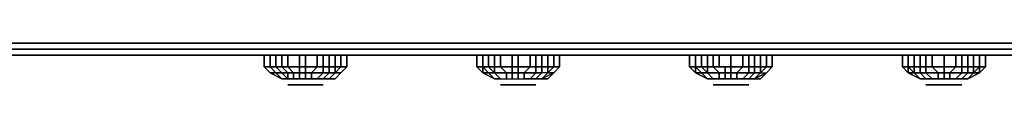
# Model space of a CAD drawing. Units: millimetres. Extents: x 0 to 35.1, y -21.4 to 0.
# Drawn here: x 12.3 to 16.4, y -21.4 to -21.2 of the extents above; entities that cross this region are included whole.
import ezdxf

# ---------------------------------------------------------------- set-up
doc = ezdxf.new("R2010")
doc.units = ezdxf.units.MM
doc.layers.get('0').update_dxf_attribs({"true_color": 0x5890e1})

msp = doc.modelspace()

# ---------------------------------------------------------------- linework, layer by layer
at = {"color": 148}
for points in [[(13.1108, -21.2022), (11.3684, -21.2022)], [(14.8547, -21.2022), (13.1108, -21.2022)], [(16.6231, -21.2022), (14.8547, -21.2022)], [(13.1108, -21.2267), (11.3684, -21.2267)], [(13.1108, -21.2513), (11.3684, -21.2513)], [(11.3684, -21.2513), (13.1108, -21.2513)], [(14.8547, -21.2267), (13.1108, -21.2267)], [(13.1108, -21.2513), (14.8547, -21.2513)], [(14.8547, -21.2513), (13.1108, -21.2513)], [(16.6231, -21.2267), (14.8547, -21.2267)], [(16.6231, -21.2513), (14.8547, -21.2513)], [(14.8547, -21.2513), (16.6231, -21.2513)]]:
    msp.add_lwpolyline(points, close=True, dxfattribs=at)
for points in [[(11.3684, -21.2022), (13.1108, -21.2022), (14.8547, -21.2022), (16.6231, -21.2022), (18.39, -21.2022), (20.1584, -21.2022), (21.9254, -21.2022), (23.6693, -21.2022), (25.3641, -21.2022), (27.0329, -21.2022), (28.654, -21.2022), (30.2001, -21.2022), (31.7231, -21.2022), (33.1465, -21.2022), (34.4977, -21.2022), (34.4732, -21.2267), (34.4977, -21.2267), (34.4732, -21.2513)], [(20.1584, -21.2513), (18.39, -21.2513), (20.1584, -21.2513), (18.39, -21.2513), (16.6231, -21.2513), (14.8547, -21.2513), (13.1108, -21.2513), (11.3684, -21.2513), (9.649, -21.2513), (11.3684, -21.2513)], [(33.1465, -21.2267), (31.6986, -21.2267), (30.2001, -21.2267), (28.654, -21.2267), (27.0329, -21.2267), (25.3641, -21.2267), (23.6693, -21.2267), (21.9254, -21.2267), (20.1584, -21.2267), (18.39, -21.2267), (16.6231, -21.2267), (14.8547, -21.2267), (13.1108, -21.2267), (11.3684, -21.2267)]]:
    msp.add_lwpolyline(points, dxfattribs=at)
at = {"color": 198}
for points in [[(13.3086, -21.3003), (13.3086, -21.2513)], [(13.3331, -21.3003), (13.3331, -21.2513)], [(13.3331, -21.2513), (13.3331, -21.3003)], [(13.3576, -21.3003), (13.3576, -21.2513)], [(13.3822, -21.3003), (13.3822, -21.2513)], [(13.4067, -21.3003), (13.4067, -21.2513)], [(13.4558, -21.3003), (13.4558, -21.2513)], [(13.4803, -21.3003), (13.4803, -21.2513)], [(13.5294, -21.3003), (13.5294, -21.2513)], [(13.554, -21.3003), (13.554, -21.2513)], [(13.6031, -21.2513), (13.6031, -21.3003)], [(13.6276, -21.2513), (13.6276, -21.3003)], [(13.6521, -21.2513), (13.6521, -21.3003)], [(13.6521, -21.3003), (13.6521, -21.2513)], [(14.192, -21.3003), (14.192, -21.2513)], [(14.192, -21.2513), (14.192, -21.3003)], [(14.2166, -21.3003), (14.2166, -21.2513)], [(14.2411, -21.3003), (14.2411, -21.2513)], [(14.2657, -21.3003), (14.2657, -21.2513)], [(14.2902, -21.3003), (14.2902, -21.2513)], [(14.3393, -21.3003), (14.3393, -21.2513)], [(14.3638, -21.3003), (14.3638, -21.2513)], [(14.4129, -21.3003), (14.4129, -21.2513)], [(14.4375, -21.3003), (14.4375, -21.2513)], [(14.462, -21.2513), (14.462, -21.3003)], [(14.4865, -21.2513), (14.4865, -21.3003)], [(14.5111, -21.2513), (14.5111, -21.3003)], [(14.5356, -21.2513), (14.5356, -21.3003)], [(14.5356, -21.3003), (14.5356, -21.2513)], [(15.0755, -21.2513), (15.0755, -21.3003)], [(15.0755, -21.3003), (15.0755, -21.2513)], [(15.1001, -21.2513), (15.1001, -21.3003)], [(15.1246, -21.2513), (15.1246, -21.3003)], [(15.1492, -21.2513), (15.1492, -21.3003)], [(15.1737, -21.2513), (15.1737, -21.3003)], [(15.1982, -21.2513), (15.1982, -21.3003)], [(15.2473, -21.2513), (15.2473, -21.3003)], [(15.2964, -21.2513), (15.2964, -21.3003)], [(15.3209, -21.2513), (15.3209, -21.3003)], [(15.3455, -21.2513), (15.3455, -21.3003)], [(15.37, -21.2513), (15.37, -21.3003)], [(15.3946, -21.2513), (15.3946, -21.3003)], [(15.4191, -21.2513), (15.4191, -21.3003)], [(15.4191, -21.3003), (15.4191, -21.2513)], [(15.4191, -21.2513), (15.4191, -21.3003)], [(15.959, -21.2513), (15.959, -21.3003)], [(15.959, -21.3003), (15.959, -21.2513)], [(15.9836, -21.2513), (15.9836, -21.3003)], [(16.0081, -21.2513), (16.0081, -21.3003)], [(16.0326, -21.2513), (16.0326, -21.3003)], [(16.0572, -21.2513), (16.0572, -21.3003)], [(16.0832, -21.2513), (16.0832, -21.3003)], [(16.1322, -21.2513), (16.1322, -21.3003)], [(16.1813, -21.2513), (16.1813, -21.3003)], [(16.2059, -21.2513), (16.2059, -21.3003)], [(16.2304, -21.3003), (16.2304, -21.2513)], [(16.2549, -21.2513), (16.2549, -21.3003)], [(16.2795, -21.2513), (16.2795, -21.3003)], [(16.304, -21.2513), (16.304, -21.3003)], [(16.304, -21.3003), (16.304, -21.2513)], [(16.304, -21.2513), (16.304, -21.3003)], [(13.3576, -21.3249), (13.3822, -21.3494), (13.3331, -21.3249), (13.3086, -21.3003), (13.3331, -21.3003)], [(13.3086, -21.3003), (13.3331, -21.3003)], [(13.3331, -21.3003), (13.3086, -21.3003)], [(13.3331, -21.3003), (13.3086, -21.3003)], [(13.3822, -21.3249), (13.4067, -21.3494), (13.3822, -21.3494), (13.3576, -21.3249), (13.3331, -21.3003), (13.3576, -21.3003)], [(13.3576, -21.3249), (13.3331, -21.3003)], [(13.3331, -21.3003), (13.3576, -21.3003)], [(13.3576, -21.3003), (13.3331, -21.3003)], [(13.3331, -21.3003), (13.3576, -21.3003)], [(13.4067, -21.3494), (13.3822, -21.3249), (13.3576, -21.3003), (13.3822, -21.3003), (13.4067, -21.3249)], [(13.3576, -21.3003), (13.3822, -21.3003)], [(13.3822, -21.3003), (13.3576, -21.3003)], [(13.3576, -21.3003), (13.3822, -21.3249), (13.3576, -21.3249), (13.3822, -21.3494), (13.4067, -21.3494), (13.4067, -21.3249), (13.3822, -21.3249), (13.4067, -21.3494), (13.4313, -21.3494), (13.4313, -21.3249), (13.4067, -21.3249), (13.3822, -21.3003)], [(13.4313, -21.3494), (13.4067, -21.3494), (13.4067, -21.3249), (13.3822, -21.3003), (13.4067, -21.3003), (13.4313, -21.3249)], [(13.3822, -21.3003), (13.4067, -21.3003)], [(13.4067, -21.3003), (13.3822, -21.3003)], [(13.4558, -21.3494), (13.4313, -21.3494), (13.4313, -21.3249), (13.4067, -21.3003), (13.4558, -21.3003), (13.4558, -21.3249)], [(13.4067, -21.3003), (13.4558, -21.3003)], [(13.4558, -21.3003), (13.4067, -21.3003)], [(13.4803, -21.3494), (13.4558, -21.3494), (13.4558, -21.3249), (13.4558, -21.3003), (13.4803, -21.3003), (13.4803, -21.3249)], [(13.4558, -21.3003), (13.4803, -21.3003)], [(13.4803, -21.3003), (13.4558, -21.3003)], [(13.5049, -21.3494), (13.4803, -21.3494), (13.4803, -21.3249), (13.4803, -21.3003), (13.5294, -21.3003), (13.5049, -21.3249)], [(13.4803, -21.3003), (13.5294, -21.3003)], [(13.5294, -21.3003), (13.4803, -21.3003)], [(13.4803, -21.3003), (13.5294, -21.3003)], [(13.5294, -21.3494), (13.5049, -21.3494), (13.5049, -21.3249), (13.5294, -21.3003), (13.554, -21.3003), (13.554, -21.3249)], [(13.5294, -21.3003), (13.554, -21.3003)], [(13.5294, -21.3003), (13.554, -21.3003)], [(13.5294, -21.3003), (13.554, -21.3003)], [(13.554, -21.3003), (13.5785, -21.3003)], [(13.5785, -21.3003), (13.554, -21.3003)], [(13.554, -21.3003), (13.5785, -21.3003)], [(13.6031, -21.3003), (13.5785, -21.3003)], [(13.6031, -21.3003), (13.5785, -21.3003)], [(13.5785, -21.3003), (13.6031, -21.3003)], [(13.5785, -21.3003), (13.6031, -21.3003)], [(13.5785, -21.3003), (13.6031, -21.3003)], [(13.6031, -21.3003), (13.6276, -21.3003), (13.6031, -21.3249)], [(13.6276, -21.3003), (13.6521, -21.3003)], [(13.6521, -21.3003), (13.6276, -21.3003)], [(13.6521, -21.3003), (13.6276, -21.3003)], [(13.6521, -21.3003), (13.6276, -21.3249)], [(14.2166, -21.3003), (14.192, -21.3003), (14.2166, -21.3249), (14.192, -21.3003)], [(14.192, -21.3003), (14.2166, -21.3003)], [(14.2166, -21.3003), (14.192, -21.3003)], [(14.2166, -21.3003), (14.2166, -21.3249), (14.192, -21.3003)], [(14.2166, -21.3003), (14.2411, -21.3003)], [(14.2657, -21.3003), (14.2411, -21.3003)], [(14.2411, -21.3003), (14.2657, -21.3003), (14.2657, -21.3249), (14.2902, -21.3494), (14.2657, -21.3249)], [(14.2657, -21.3003), (14.2411, -21.3003)], [(14.2657, -21.3003), (14.2902, -21.3003)], [(14.2657, -21.3003), (14.2902, -21.3003)], [(14.2902, -21.3003), (14.2657, -21.3003)], [(14.2902, -21.3003), (14.3393, -21.3003)], [(14.2902, -21.3003), (14.3393, -21.3003)], [(14.3393, -21.3003), (14.2902, -21.3003)], [(14.3393, -21.3003), (14.3638, -21.3003)], [(14.3393, -21.3003), (14.3638, -21.3003)], [(14.3638, -21.3003), (14.3393, -21.3003)], [(14.3638, -21.3003), (14.4129, -21.3003)], [(14.4129, -21.3003), (14.3638, -21.3003)], [(14.4129, -21.3003), (14.4375, -21.3003)], [(14.4129, -21.3003), (14.4375, -21.3003)], [(14.4129, -21.3003), (14.4375, -21.3003)], [(14.4375, -21.3003), (14.462, -21.3003)], [(14.462, -21.3003), (14.4375, -21.3003)], [(14.4375, -21.3003), (14.462, -21.3003)], [(14.462, -21.3003), (14.4865, -21.3003)], [(14.462, -21.3003), (14.4865, -21.3003)], [(14.462, -21.3003), (14.4865, -21.3003)], [(14.462, -21.3003), (14.4865, -21.3003)], [(14.5111, -21.3003), (14.4865, -21.3003)], [(14.5111, -21.3003), (14.4865, -21.3249), (14.4865, -21.3003)], [(14.4865, -21.3003), (14.5111, -21.3003)], [(14.5111, -21.3003), (14.5356, -21.3003)], [(14.5356, -21.3003), (14.5111, -21.3249)], [(15.1001, -21.3003), (15.0755, -21.3003)], [(15.0755, -21.3003), (15.1001, -21.3249)], [(15.1001, -21.3003), (15.0755, -21.3003)], [(15.1001, -21.3003), (15.1246, -21.3003)], [(15.1001, -21.3249), (15.1001, -21.3003)], [(15.1246, -21.3003), (15.1492, -21.3003)], [(15.1492, -21.3003), (15.1246, -21.3003)], [(15.1492, -21.3249), (15.1246, -21.3003), (15.1492, -21.3003)], [(15.1492, -21.3003), (15.1737, -21.3003)], [(15.1737, -21.3003), (15.1492, -21.3003)], [(15.2228, -21.3003), (15.1737, -21.3003), (15.1982, -21.3003)], [(15.1737, -21.3003), (15.2228, -21.3003), (15.2228, -21.3249), (15.1982, -21.3249), (15.2228, -21.3249), (15.2228, -21.3494), (15.1982, -21.3494), (15.1982, -21.3249)], [(15.1982, -21.3003), (15.1737, -21.3003), (15.2228, -21.3003)], [(15.2473, -21.3003), (15.1982, -21.3003)], [(15.2228, -21.3003), (15.2473, -21.3003)], [(15.2228, -21.3249), (15.2228, -21.3003), (15.2473, -21.3003), (15.2473, -21.3249), (15.2228, -21.3249), (15.2473, -21.3249), (15.2473, -21.3494), (15.2228, -21.3494)], [(15.2473, -21.3003), (15.2964, -21.3003)], [(15.2473, -21.3249), (15.2473, -21.3003), (15.2964, -21.3003), (15.2719, -21.3249), (15.2473, -21.3249), (15.2719, -21.3249), (15.2719, -21.3494), (15.2473, -21.3494)], [(15.2964, -21.3003), (15.3209, -21.3003)], [(15.2964, -21.3003), (15.3209, -21.3003)], [(15.3209, -21.3003), (15.3455, -21.3003)], [(15.3209, -21.3003), (15.3455, -21.3003)], [(15.3455, -21.3003), (15.37, -21.3003)], [(15.3946, -21.3003), (15.37, -21.3003)], [(15.37, -21.3003), (15.3946, -21.3003), (15.37, -21.3249)], [(15.3946, -21.3003), (15.4191, -21.3003)], [(15.4191, -21.3003), (15.3946, -21.3249)], [(15.4191, -21.3003), (15.3946, -21.3003)], [(15.3946, -21.3003), (15.4191, -21.3003)], [(15.959, -21.3003), (15.9836, -21.3003)], [(15.9836, -21.3003), (15.959, -21.3003)], [(15.959, -21.3003), (15.9836, -21.3003)], [(16.0081, -21.3003), (15.9836, -21.3003)], [(15.9836, -21.3003), (16.0081, -21.3003)], [(15.9836, -21.3003), (16.0081, -21.3003)], [(15.9836, -21.3003), (16.0081, -21.3003)], [(16.0326, -21.3003), (16.0081, -21.3003)], [(16.0081, -21.3003), (16.0326, -21.3003), (16.0326, -21.3249), (16.0572, -21.3494), (16.0326, -21.3494), (16.0081, -21.3249)], [(16.0572, -21.3003), (16.0326, -21.3003)], [(16.0326, -21.3003), (16.0572, -21.3003)], [(16.0832, -21.3003), (16.0572, -21.3003)], [(16.0572, -21.3003), (16.0832, -21.3003)], [(16.1322, -21.3003), (16.0832, -21.3003)], [(16.1813, -21.3003), (16.1322, -21.3003)], [(16.1322, -21.3003), (16.1813, -21.3003)], [(16.2059, -21.3003), (16.1813, -21.3003)], [(16.1813, -21.3003), (16.2059, -21.3003)], [(16.2059, -21.3003), (16.2304, -21.3003)], [(16.2059, -21.3003), (16.2304, -21.3003)], [(16.2059, -21.3003), (16.2304, -21.3003)], [(16.2059, -21.3003), (16.2304, -21.3003)], [(16.2549, -21.3003), (16.2304, -21.3003)], [(16.2549, -21.3003), (16.2304, -21.3003)], [(16.2549, -21.3003), (16.2304, -21.3003)], [(16.2549, -21.3249), (16.2549, -21.3003)], [(16.2549, -21.3003), (16.2795, -21.3003)], [(16.2549, -21.3003), (16.2795, -21.3003)], [(16.304, -21.3003), (16.2795, -21.3249)], [(13.3576, -21.3249), (13.3331, -21.3249)], [(13.3822, -21.3249), (13.3576, -21.3249)], [(13.3822, -21.3494), (13.3576, -21.3249)], [(13.4067, -21.3249), (13.3822, -21.3249)], [(13.4313, -21.3249), (13.4067, -21.3249)], [(13.4558, -21.3249), (13.4313, -21.3249)], [(13.4803, -21.3249), (13.4558, -21.3249)], [(13.5049, -21.3249), (13.4803, -21.3249)], [(13.554, -21.3249), (13.5049, -21.3249)], [(13.5785, -21.3249), (13.554, -21.3249)], [(13.5785, -21.3494), (13.6031, -21.3249)], [(13.6031, -21.3249), (13.5785, -21.3494)], [(13.6276, -21.3249), (13.6031, -21.3494)], [(14.2657, -21.3494), (14.2166, -21.3249)], [(14.2411, -21.3249), (14.2166, -21.3249)], [(14.2657, -21.3494), (14.2166, -21.3249)], [(14.2657, -21.3249), (14.2411, -21.3249)], [(14.3147, -21.3249), (14.2657, -21.3249)], [(14.2657, -21.3249), (14.2902, -21.3494), (14.3147, -21.3494), (14.3147, -21.3249)], [(14.3393, -21.3249), (14.3147, -21.3249)], [(14.3638, -21.3249), (14.3393, -21.3249)], [(14.3884, -21.3249), (14.3638, -21.3249)], [(14.4375, -21.3249), (14.3884, -21.3249)], [(14.4865, -21.3249), (14.462, -21.3249), (14.4375, -21.3494), (14.462, -21.3494)], [(14.462, -21.3249), (14.4375, -21.3249)], [(14.462, -21.3494), (14.4865, -21.3249)], [(14.4865, -21.3249), (14.5111, -21.3249), (14.462, -21.3494)], [(14.5111, -21.3249), (14.4865, -21.3494)], [(15.1492, -21.3494), (15.1001, -21.3249)], [(15.1246, -21.3249), (15.1492, -21.3494), (15.1001, -21.3249)], [(15.1492, -21.3249), (15.1737, -21.3494)], [(15.1737, -21.3494), (15.1492, -21.3249), (15.1982, -21.3249), (15.1982, -21.3494)], [(15.3455, -21.3249), (15.3209, -21.3494)], [(15.37, -21.3249), (15.3455, -21.3494)], [(15.37, -21.3249), (15.3946, -21.3249), (15.3455, -21.3494)], [(15.3946, -21.3249), (15.37, -21.3494)], [(16.0081, -21.3249), (15.9836, -21.3249)], [(15.9836, -21.3249), (16.0326, -21.3494)], [(16.0326, -21.3249), (16.0081, -21.3249)], [(16.0326, -21.3494), (16.0081, -21.3249)], [(16.0572, -21.3249), (16.0326, -21.3249)], [(16.1077, -21.3249), (16.0572, -21.3249)], [(16.1322, -21.3249), (16.1077, -21.3249)], [(16.1568, -21.3249), (16.1322, -21.3249)], [(16.2059, -21.3249), (16.1568, -21.3249)], [(16.2304, -21.3249), (16.2059, -21.3249)], [(16.2795, -21.3249), (16.2304, -21.3494)], [(16.2795, -21.3249), (16.2304, -21.3494)], [(16.2304, -21.3494), (16.2549, -21.3249)], [(16.2304, -21.3494), (16.2549, -21.3249)], [(16.2549, -21.3249), (16.2795, -21.3249), (16.2304, -21.3494)], [(16.2795, -21.3249), (16.2549, -21.3249)], [(13.4067, -21.374), (13.4313, -21.374)], [(13.4313, -21.374), (13.4558, -21.374)], [(13.4558, -21.374), (13.4803, -21.374)], [(13.4803, -21.374), (13.5049, -21.374)], [(13.5049, -21.374), (13.5294, -21.374)], [(13.5294, -21.374), (13.554, -21.374)], [(14.2902, -21.374), (14.3147, -21.374)], [(14.3147, -21.374), (14.3393, -21.374)], [(14.3393, -21.374), (14.3638, -21.374)], [(14.3638, -21.374), (14.3884, -21.374)], [(14.3884, -21.374), (14.4129, -21.374)], [(14.4375, -21.374), (14.4129, -21.374)], [(15.1737, -21.374), (15.1982, -21.374)], [(15.1982, -21.374), (15.2228, -21.374)], [(15.2228, -21.374), (15.2473, -21.374)], [(15.2473, -21.374), (15.2719, -21.374)], [(15.2719, -21.374), (15.2964, -21.374)], [(15.2964, -21.3494), (15.3209, -21.3494)], [(15.2964, -21.374), (15.3209, -21.374)], [(15.3209, -21.3494), (15.3455, -21.3494)], [(15.37, -21.3494), (15.3455, -21.3494)], [(16.0572, -21.374), (16.0832, -21.374)], [(16.0832, -21.374), (16.1077, -21.374)], [(16.1077, -21.374), (16.1322, -21.374)], [(16.1322, -21.374), (16.1568, -21.374)], [(16.1568, -21.374), (16.1813, -21.374)], [(16.1813, -21.374), (16.2059, -21.374)]]:
    msp.add_lwpolyline(points, close=True, dxfattribs=at)
for points in [[(13.3086, -21.2513), (13.3086, -21.3003), (13.3331, -21.3003), (13.3331, -21.2513), (13.3331, -21.3003), (13.3576, -21.3003)], [(13.3576, -21.2513), (13.3576, -21.3003), (13.3331, -21.3003), (13.3576, -21.3249), (13.3331, -21.3249), (13.3086, -21.3003)], [(13.4313, -21.3494), (13.4067, -21.3494), (13.3822, -21.3494), (13.3331, -21.3249), (13.3822, -21.3494), (13.3576, -21.3249), (13.3331, -21.3003), (13.3576, -21.3003), (13.3822, -21.3003), (13.3822, -21.2513)], [(13.4558, -21.3494), (13.4313, -21.3494), (13.4558, -21.3494), (13.4558, -21.3249), (13.4313, -21.3249), (13.4067, -21.3003), (13.3822, -21.3003), (13.4067, -21.3003), (13.4067, -21.2513)], [(13.4803, -21.3494), (13.4558, -21.3494), (13.4803, -21.3494), (13.4803, -21.3249), (13.4558, -21.3249), (13.4558, -21.3003), (13.4067, -21.3003), (13.4558, -21.3003), (13.4558, -21.2513)], [(13.5049, -21.3494), (13.4803, -21.3494), (13.5049, -21.3494), (13.5049, -21.3249), (13.4803, -21.3249), (13.4803, -21.3003), (13.4558, -21.3003), (13.4803, -21.3003), (13.4803, -21.2513)], [(13.5294, -21.2513), (13.5294, -21.3003), (13.4803, -21.3003), (13.5294, -21.3003), (13.5049, -21.3249), (13.554, -21.3249), (13.5294, -21.3494), (13.5049, -21.3494), (13.5294, -21.3494), (13.554, -21.3494), (13.5785, -21.3249), (13.554, -21.3249), (13.554, -21.3003), (13.5294, -21.3003)], [(13.5785, -21.2513), (13.5785, -21.3003), (13.554, -21.3003), (13.5294, -21.3003)], [(13.6031, -21.3003), (13.6031, -21.3249), (13.5785, -21.3494), (13.6031, -21.3249), (13.5785, -21.3249), (13.5785, -21.3003), (13.554, -21.3003), (13.554, -21.2513)], [(13.6031, -21.3003), (13.5785, -21.3003), (13.5785, -21.2513)], [(13.5785, -21.3003), (13.5785, -21.2513)], [(13.6031, -21.3494), (13.6276, -21.3249), (13.6521, -21.3003), (13.6521, -21.2513), (13.6521, -21.3003), (13.6276, -21.3003), (13.6031, -21.3003), (13.6276, -21.3003), (13.6276, -21.2513)], [(13.6031, -21.3003), (13.6031, -21.2513)], [(14.2166, -21.3003), (14.192, -21.3003), (14.2166, -21.3003), (14.2166, -21.2513)], [(14.192, -21.2513), (14.192, -21.3003), (14.2166, -21.3003)], [(14.2166, -21.3003), (14.2411, -21.3003), (14.2411, -21.2513)], [(14.2657, -21.2513), (14.2657, -21.3003), (14.2411, -21.3003), (14.2657, -21.3003)], [(14.3147, -21.3249), (14.2902, -21.3003), (14.2657, -21.3003), (14.2657, -21.3249), (14.2902, -21.3494), (14.3147, -21.3494), (14.3393, -21.3494), (14.3393, -21.3249), (14.3147, -21.3249), (14.2902, -21.3003), (14.2657, -21.3003), (14.2902, -21.3003), (14.2902, -21.2513)], [(14.3393, -21.3249), (14.3393, -21.3003), (14.2902, -21.3003), (14.3147, -21.3249), (14.3147, -21.3494), (14.3393, -21.3494), (14.3638, -21.3494), (14.3638, -21.3249), (14.3393, -21.3249), (14.3393, -21.3003), (14.2902, -21.3003), (14.3393, -21.3003), (14.3393, -21.2513)], [(14.3638, -21.3249), (14.3638, -21.3003), (14.3393, -21.3003), (14.3393, -21.3249), (14.3393, -21.3494), (14.3638, -21.3494), (14.3884, -21.3494), (14.3884, -21.3249), (14.3638, -21.3249), (14.3638, -21.3003), (14.3393, -21.3003), (14.3638, -21.3003), (14.3638, -21.2513)], [(14.4129, -21.3003), (14.3638, -21.3003), (14.4129, -21.3003), (14.4129, -21.2513)], [(14.4129, -21.3003), (14.4375, -21.3003), (14.462, -21.3003), (14.462, -21.2513)], [(14.5111, -21.2513), (14.5111, -21.3003), (14.5356, -21.3003), (14.5356, -21.2513), (14.5356, -21.3003), (14.5111, -21.3249), (14.462, -21.3494), (14.4865, -21.3494), (14.462, -21.3494), (14.4865, -21.3249), (14.462, -21.3249), (14.462, -21.3003), (14.4375, -21.3003), (14.4375, -21.2513)], [(14.4865, -21.3249), (14.4865, -21.3003), (14.462, -21.3003), (14.4865, -21.3003), (14.4865, -21.2513)], [(15.0755, -21.3003), (15.0755, -21.2513)], [(15.0755, -21.3003), (15.1001, -21.3003), (15.1001, -21.2513)], [(15.0755, -21.3003), (15.1001, -21.3249), (15.1001, -21.3003), (15.1246, -21.3003), (15.1246, -21.2513)], [(15.1492, -21.3494), (15.1737, -21.3494), (15.1492, -21.3249), (15.1492, -21.3003), (15.1246, -21.3003), (15.1492, -21.3249), (15.1246, -21.3249), (15.1492, -21.3494), (15.1001, -21.3249), (15.1246, -21.3249), (15.1001, -21.3003), (15.1246, -21.3003), (15.1492, -21.3003), (15.1492, -21.2513)], [(15.1737, -21.3003), (15.2228, -21.3003), (15.2228, -21.3249), (15.1982, -21.3249), (15.1982, -21.3494), (15.1737, -21.3494), (15.1492, -21.3249), (15.1982, -21.3249), (15.1737, -21.3003), (15.1492, -21.3003), (15.1737, -21.3003), (15.1737, -21.2513)], [(15.1737, -21.3003), (15.1982, -21.3003), (15.1982, -21.2513)], [(15.2228, -21.3494), (15.1982, -21.3494), (15.2228, -21.3494), (15.2228, -21.3249), (15.2473, -21.3249), (15.2473, -21.3003), (15.2228, -21.3003), (15.2473, -21.3003), (15.1982, -21.3003), (15.2473, -21.3003), (15.2473, -21.2513)], [(15.2473, -21.3494), (15.2228, -21.3494), (15.2473, -21.3494), (15.2473, -21.3249), (15.2719, -21.3249), (15.2964, -21.3003), (15.2473, -21.3003), (15.2964, -21.3003), (15.2964, -21.2513)], [(15.2964, -21.3494), (15.2719, -21.3494), (15.2964, -21.3494), (15.3209, -21.3249), (15.3455, -21.3249), (15.3455, -21.3003), (15.3209, -21.3003), (15.3209, -21.2513)], [(15.3946, -21.2513), (15.3946, -21.3003), (15.37, -21.3003), (15.3455, -21.3003)], [(15.3455, -21.3003), (15.3455, -21.2513)], [(15.3455, -21.3003), (15.3455, -21.3249), (15.37, -21.3249), (15.3455, -21.3494), (15.37, -21.3494), (15.3946, -21.3249), (15.4191, -21.3003), (15.3946, -21.3003), (15.37, -21.3003), (15.3946, -21.3003), (15.37, -21.3249), (15.3946, -21.3249), (15.3455, -21.3494), (15.37, -21.3249), (15.37, -21.3003), (15.3455, -21.3003), (15.37, -21.3003), (15.37, -21.2513)], [(15.959, -21.3003), (15.959, -21.2513)], [(15.9836, -21.3003), (15.9836, -21.3249), (15.959, -21.3003), (15.9836, -21.3003), (15.9836, -21.2513)], [(15.9836, -21.3003), (16.0081, -21.3003), (16.0081, -21.2513)], [(15.9836, -21.3003), (16.0081, -21.3003), (15.9836, -21.3003), (16.0081, -21.3249), (15.9836, -21.3249), (16.0326, -21.3494), (16.0081, -21.3249), (16.0326, -21.3249), (16.0572, -21.3494), (16.0326, -21.3494), (16.0081, -21.3249), (16.0081, -21.3003), (16.0326, -21.3003), (16.0081, -21.3003), (16.0326, -21.3003), (16.0326, -21.2513)], [(16.0572, -21.2513), (16.0572, -21.3003), (16.0326, -21.3003), (16.0326, -21.3249), (16.0572, -21.3249), (16.0832, -21.3494), (16.0572, -21.3494), (16.0832, -21.3494)], [(16.0572, -21.3003), (16.0832, -21.3003), (16.0832, -21.2513)], [(16.1813, -21.3003), (16.2059, -21.3003), (16.2059, -21.3249), (16.2304, -21.3249), (16.2059, -21.3494), (16.1813, -21.3494), (16.1568, -21.3494), (16.1322, -21.3494), (16.1568, -21.3494), (16.1568, -21.3249), (16.1322, -21.3249), (16.1322, -21.3003), (16.0832, -21.3003), (16.1322, -21.3003), (16.1322, -21.2513)], [(16.1813, -21.3003), (16.1813, -21.2513)], [(16.2059, -21.3003), (16.2059, -21.2513)], [(16.2304, -21.2513), (16.2304, -21.3003), (16.2059, -21.3003)], [(16.2549, -21.3249), (16.2549, -21.3003), (16.2304, -21.3003), (16.2549, -21.3003), (16.2549, -21.2513)], [(16.2795, -21.3003), (16.2795, -21.2513)], [(13.3086, -21.3003), (13.3331, -21.3003), (13.3086, -21.3003), (13.3331, -21.3249)], [(13.3086, -21.3003), (13.3331, -21.3003)], [(13.3822, -21.3003), (13.3576, -21.3003)], [(13.4067, -21.3003), (13.3822, -21.3003), (13.3576, -21.3003)], [(13.3576, -21.3003), (13.3822, -21.3003), (13.4067, -21.3003)], [(13.4067, -21.3003), (13.3822, -21.3003)], [(13.4558, -21.3003), (13.4067, -21.3003)], [(13.4558, -21.3003), (13.4067, -21.3003)], [(13.4067, -21.3003), (13.4558, -21.3003)], [(13.4803, -21.3003), (13.4558, -21.3003)], [(13.4803, -21.3003), (13.4558, -21.3003)], [(13.4558, -21.3003), (13.4803, -21.3003)], [(13.5294, -21.3003), (13.4803, -21.3003)], [(13.5294, -21.3003), (13.4803, -21.3003)], [(13.4803, -21.3003), (13.5294, -21.3003)], [(13.554, -21.3494), (13.5294, -21.3494), (13.554, -21.3249), (13.554, -21.3003), (13.5785, -21.3003)], [(13.5785, -21.3003), (13.554, -21.3003), (13.5294, -21.3003)], [(13.5294, -21.3003), (13.554, -21.3003), (13.5785, -21.3003)], [(13.5294, -21.3494), (13.554, -21.3494), (13.5785, -21.3494), (13.6031, -21.3494), (13.6276, -21.3249), (13.6031, -21.3249), (13.6276, -21.3003), (13.6521, -21.3003), (13.6276, -21.3249), (13.6031, -21.3494), (13.5785, -21.3494), (13.6031, -21.3494), (13.6276, -21.3249), (13.6521, -21.3003), (13.6276, -21.3249), (13.6031, -21.3249)], [(13.6031, -21.3003), (13.6031, -21.3249), (13.5785, -21.3249), (13.5785, -21.3003), (13.5785, -21.3249)], [(13.6276, -21.3003), (13.6031, -21.3003)], [(13.6031, -21.3003), (13.6276, -21.3003)], [(13.6276, -21.3003), (13.6031, -21.3003)], [(13.6031, -21.3003), (13.6276, -21.3003)], [(13.6276, -21.3003), (13.6031, -21.3003)], [(13.6031, -21.3003), (13.6276, -21.3003)], [(13.6031, -21.3249), (13.6276, -21.3003), (13.6521, -21.3003), (13.6276, -21.3003), (13.6031, -21.3003)], [(14.2166, -21.3003), (14.192, -21.3003)], [(14.192, -21.3003), (14.2166, -21.3003)], [(14.192, -21.3003), (14.2166, -21.3003)], [(14.2657, -21.3249), (14.2902, -21.3494), (14.2657, -21.3494), (14.2411, -21.3249), (14.2166, -21.3003), (14.2411, -21.3003)], [(14.2166, -21.3249), (14.2166, -21.3003), (14.2411, -21.3249)], [(14.2166, -21.3003), (14.2166, -21.3249)], [(14.2411, -21.3003), (14.2166, -21.3003)], [(14.2166, -21.3003), (14.2411, -21.3003)], [(14.2411, -21.3003), (14.2166, -21.3003)], [(14.2166, -21.3003), (14.2411, -21.3003)], [(14.2411, -21.3003), (14.2166, -21.3003)], [(14.2411, -21.3003), (14.2166, -21.3003)], [(14.2166, -21.3003), (14.2411, -21.3003), (14.2657, -21.3003)], [(14.2657, -21.3494), (14.2902, -21.3494), (14.2657, -21.3249), (14.2657, -21.3003), (14.2411, -21.3003), (14.2657, -21.3249), (14.2411, -21.3249), (14.2657, -21.3494), (14.2166, -21.3249), (14.2411, -21.3249), (14.2166, -21.3003)], [(14.2411, -21.3003), (14.2657, -21.3249)], [(14.2657, -21.3003), (14.2411, -21.3003)], [(14.2902, -21.3003), (14.2657, -21.3003)], [(14.3393, -21.3003), (14.2902, -21.3003)], [(14.3638, -21.3003), (14.3393, -21.3003)], [(14.4129, -21.3003), (14.3638, -21.3003)], [(14.4129, -21.3003), (14.3638, -21.3003)], [(14.3884, -21.3249), (14.4129, -21.3003), (14.3638, -21.3003), (14.3638, -21.3249), (14.3638, -21.3494), (14.3884, -21.3494), (14.4129, -21.3494), (14.4375, -21.3249), (14.3884, -21.3249), (14.4129, -21.3003), (14.3638, -21.3003), (14.4129, -21.3003)], [(14.4865, -21.3003), (14.5111, -21.3003), (14.5356, -21.3003), (14.5111, -21.3249), (14.4865, -21.3494), (14.462, -21.3494), (14.4375, -21.3494), (14.4129, -21.3494), (14.3884, -21.3494), (14.3884, -21.3249), (14.4129, -21.3003), (14.4375, -21.3003), (14.4375, -21.3249)], [(14.4375, -21.3003), (14.4129, -21.3003)], [(14.4129, -21.3003), (14.4375, -21.3003), (14.4375, -21.3249), (14.462, -21.3249), (14.4375, -21.3494), (14.4129, -21.3494), (14.4375, -21.3249), (14.4375, -21.3003), (14.462, -21.3003), (14.4375, -21.3003)], [(14.4129, -21.3003), (14.4375, -21.3003), (14.462, -21.3003)], [(14.5356, -21.3003), (14.5111, -21.3249), (14.4865, -21.3249), (14.5111, -21.3003), (14.5356, -21.3003), (14.5111, -21.3249), (14.462, -21.3494)], [(14.4865, -21.3003), (14.4865, -21.3249), (14.462, -21.3249), (14.462, -21.3003), (14.462, -21.3249)], [(14.5111, -21.3003), (14.4865, -21.3003)], [(14.4865, -21.3003), (14.5111, -21.3003), (14.5356, -21.3003)], [(14.5356, -21.3003), (14.5111, -21.3003), (14.4865, -21.3003)], [(14.4865, -21.3003), (14.5111, -21.3003), (14.5356, -21.3003)], [(14.5356, -21.3003), (14.5111, -21.3003), (14.4865, -21.3003)], [(14.4865, -21.3249), (14.5111, -21.3003), (14.4865, -21.3003)], [(14.5356, -21.3003), (14.5111, -21.3003)], [(15.1001, -21.3003), (15.0755, -21.3003)], [(15.0755, -21.3003), (15.1001, -21.3003)], [(15.1001, -21.3003), (15.0755, -21.3003)], [(15.1001, -21.3003), (15.0755, -21.3003)], [(15.1001, -21.3003), (15.0755, -21.3003)], [(15.0755, -21.3003), (15.1001, -21.3003)], [(15.0755, -21.3003), (15.1001, -21.3003)], [(15.0755, -21.3003), (15.1001, -21.3003)], [(15.1246, -21.3003), (15.1001, -21.3003)], [(15.1246, -21.3003), (15.1001, -21.3003)], [(15.1001, -21.3003), (15.1246, -21.3003)], [(15.1246, -21.3003), (15.1001, -21.3003)], [(15.1001, -21.3003), (15.1246, -21.3003)], [(15.1001, -21.3003), (15.1246, -21.3249), (15.1001, -21.3249)], [(15.1001, -21.3249), (15.1492, -21.3494), (15.1246, -21.3249), (15.1001, -21.3003), (15.1246, -21.3003), (15.1492, -21.3249), (15.1246, -21.3249), (15.1492, -21.3249), (15.1737, -21.3494), (15.1492, -21.3494), (15.1737, -21.3494), (15.1982, -21.3494)], [(15.1492, -21.3003), (15.1246, -21.3003)], [(15.1492, -21.3003), (15.1246, -21.3003)], [(15.1246, -21.3003), (15.1492, -21.3003)], [(15.1737, -21.3003), (15.1492, -21.3003)], [(15.1737, -21.3003), (15.1492, -21.3003)], [(15.1492, -21.3003), (15.1737, -21.3003)], [(15.1492, -21.3249), (15.1492, -21.3003), (15.1737, -21.3003)], [(15.1737, -21.3003), (15.1982, -21.3249), (15.1492, -21.3249)], [(15.1982, -21.3003), (15.1737, -21.3003)], [(15.2228, -21.3003), (15.1737, -21.3003)], [(15.1737, -21.3003), (15.2228, -21.3003)], [(15.2473, -21.3003), (15.2228, -21.3003), (15.1982, -21.3003), (15.1737, -21.3003)], [(15.1737, -21.3003), (15.1982, -21.3003), (15.2473, -21.3003)], [(15.2473, -21.3003), (15.1982, -21.3003)], [(15.2964, -21.3003), (15.2473, -21.3003)], [(15.2964, -21.3003), (15.2473, -21.3003)], [(15.2473, -21.3003), (15.2964, -21.3003)], [(15.2964, -21.3003), (15.2473, -21.3003)], [(15.2473, -21.3003), (15.2964, -21.3003)], [(15.3209, -21.3003), (15.3209, -21.3249), (15.2719, -21.3249), (15.3209, -21.3249), (15.2964, -21.3494), (15.2719, -21.3494), (15.2719, -21.3249), (15.2964, -21.3003), (15.3209, -21.3003), (15.3209, -21.3249), (15.2719, -21.3249), (15.2719, -21.3494), (15.2473, -21.3494), (15.2719, -21.3494)], [(15.3209, -21.3003), (15.2964, -21.3003)], [(15.3209, -21.3003), (15.2964, -21.3003)], [(15.2964, -21.3003), (15.3209, -21.3003)], [(15.3209, -21.3003), (15.2964, -21.3003)], [(15.2964, -21.3003), (15.3209, -21.3003)], [(15.2964, -21.3003), (15.3209, -21.3003)], [(15.3455, -21.3003), (15.3455, -21.3249), (15.3209, -21.3249), (15.3455, -21.3249), (15.3209, -21.3494), (15.2964, -21.3494), (15.3209, -21.3249), (15.3209, -21.3003)], [(15.3455, -21.3003), (15.3209, -21.3003)], [(15.3455, -21.3003), (15.3209, -21.3003)], [(15.3209, -21.3003), (15.3455, -21.3003)], [(15.3455, -21.3003), (15.3209, -21.3003)], [(15.3209, -21.3003), (15.3455, -21.3003)], [(15.3209, -21.3003), (15.3455, -21.3003)], [(15.3455, -21.3003), (15.37, -21.3003), (15.37, -21.3249), (15.3455, -21.3249), (15.37, -21.3249), (15.3455, -21.3494), (15.3209, -21.3494)], [(15.37, -21.3003), (15.3455, -21.3003)], [(15.3946, -21.3003), (15.37, -21.3003), (15.3455, -21.3003)], [(15.3946, -21.3003), (15.37, -21.3003), (15.3455, -21.3003)], [(15.3946, -21.3003), (15.37, -21.3003), (15.3455, -21.3003)], [(15.3946, -21.3003), (15.37, -21.3003)], [(15.37, -21.3003), (15.3946, -21.3003)], [(15.3946, -21.3003), (15.37, -21.3249), (15.3946, -21.3249), (15.4191, -21.3003)], [(15.4191, -21.3003), (15.3946, -21.3003)], [(15.3946, -21.3003), (15.4191, -21.3003)], [(15.4191, -21.3003), (15.3946, -21.3003)], [(15.4191, -21.3003), (15.3946, -21.3249), (15.4191, -21.3003), (15.3946, -21.3003)], [(15.4191, -21.3003), (15.3946, -21.3003)], [(15.9836, -21.3003), (15.959, -21.3003)], [(15.959, -21.3003), (15.9836, -21.3003)], [(15.9836, -21.3003), (15.959, -21.3003)], [(15.959, -21.3003), (15.9836, -21.3003)], [(15.9836, -21.3003), (15.959, -21.3003)], [(15.959, -21.3003), (15.9836, -21.3003)], [(15.9836, -21.3003), (15.959, -21.3003)], [(15.959, -21.3003), (15.9836, -21.3003)], [(15.9836, -21.3249), (15.959, -21.3003)], [(15.959, -21.3003), (15.9836, -21.3249), (16.0326, -21.3494), (16.0572, -21.3494)], [(15.9836, -21.3003), (16.0081, -21.3003), (16.0081, -21.3249)], [(16.0081, -21.3249), (15.9836, -21.3003)], [(15.9836, -21.3003), (16.0081, -21.3249)], [(16.0081, -21.3249), (16.0326, -21.3494), (15.9836, -21.3249), (15.9836, -21.3003)], [(15.9836, -21.3003), (15.9836, -21.3249)], [(16.0081, -21.3003), (16.0326, -21.3003)], [(16.0081, -21.3003), (16.0326, -21.3003)], [(16.0326, -21.3003), (16.0081, -21.3003)], [(16.0326, -21.3003), (16.0081, -21.3003)], [(16.0326, -21.3003), (16.0081, -21.3003)], [(16.0326, -21.3003), (16.0572, -21.3003)], [(16.0572, -21.3003), (16.0326, -21.3003)], [(16.0326, -21.3003), (16.0572, -21.3003)], [(16.0572, -21.3003), (16.0326, -21.3003)], [(16.0572, -21.3003), (16.0326, -21.3003)], [(16.0572, -21.3249), (16.0832, -21.3494), (16.0572, -21.3494), (16.0326, -21.3249), (16.0326, -21.3003), (16.0572, -21.3003)], [(16.0572, -21.3003), (16.0832, -21.3003)], [(16.0832, -21.3003), (16.0572, -21.3003)], [(16.0832, -21.3003), (16.0572, -21.3003)], [(16.0572, -21.3003), (16.0832, -21.3003)], [(16.0832, -21.3003), (16.0572, -21.3003)], [(16.0572, -21.3003), (16.0832, -21.3003), (16.1077, -21.3249), (16.1322, -21.3249), (16.1322, -21.3494), (16.1077, -21.3494), (16.1322, -21.3494)], [(16.1077, -21.3249), (16.1077, -21.3494), (16.0832, -21.3494), (16.0572, -21.3249), (16.0572, -21.3003)], [(16.0572, -21.3003), (16.0572, -21.3249)], [(16.0572, -21.3003), (16.0572, -21.3249), (16.1077, -21.3249), (16.1077, -21.3494), (16.0832, -21.3494), (16.1077, -21.3494)], [(16.1322, -21.3003), (16.0832, -21.3003)], [(16.0832, -21.3003), (16.1322, -21.3003)], [(16.1322, -21.3003), (16.0832, -21.3003)], [(16.0832, -21.3003), (16.1322, -21.3003)], [(16.1322, -21.3003), (16.0832, -21.3003)], [(16.0832, -21.3003), (16.1322, -21.3003)], [(16.1322, -21.3249), (16.1322, -21.3494), (16.1077, -21.3494), (16.1077, -21.3249), (16.0832, -21.3003), (16.1077, -21.3249)], [(16.1813, -21.3003), (16.1322, -21.3003)], [(16.1813, -21.3003), (16.1322, -21.3003)], [(16.1322, -21.3003), (16.1813, -21.3003)], [(16.1322, -21.3003), (16.1813, -21.3003)], [(16.1813, -21.3003), (16.1322, -21.3003)], [(16.1322, -21.3003), (16.1813, -21.3003)], [(16.1568, -21.3249), (16.1568, -21.3494), (16.1322, -21.3494), (16.1322, -21.3249), (16.1322, -21.3003)], [(16.1322, -21.3003), (16.1322, -21.3249)], [(16.2059, -21.3249), (16.1813, -21.3494), (16.1568, -21.3494), (16.1568, -21.3249), (16.1813, -21.3003)], [(16.1813, -21.3003), (16.1568, -21.3249)], [(16.1568, -21.3249), (16.1813, -21.3003)], [(16.2059, -21.3003), (16.1813, -21.3003)], [(16.2059, -21.3003), (16.1813, -21.3003)], [(16.1813, -21.3003), (16.2059, -21.3003)], [(16.1813, -21.3003), (16.2059, -21.3003)], [(16.2059, -21.3003), (16.1813, -21.3003)], [(16.2059, -21.3494), (16.1813, -21.3494), (16.2059, -21.3249), (16.2059, -21.3003)], [(16.1813, -21.3003), (16.2059, -21.3003)], [(16.1813, -21.3494), (16.2059, -21.3494), (16.2304, -21.3494), (16.2549, -21.3249), (16.2304, -21.3249), (16.2304, -21.3003), (16.2059, -21.3003)], [(16.2304, -21.3003), (16.2059, -21.3003)], [(16.2059, -21.3003), (16.2304, -21.3003), (16.2304, -21.3249)], [(16.2059, -21.3003), (16.2059, -21.3249)], [(16.2795, -21.3003), (16.2549, -21.3249), (16.2304, -21.3249), (16.2304, -21.3003), (16.2549, -21.3003)], [(16.2549, -21.3003), (16.2304, -21.3003)], [(16.2795, -21.3003), (16.2549, -21.3003)], [(16.2549, -21.3003), (16.2795, -21.3003)], [(16.2795, -21.3003), (16.2549, -21.3003)], [(16.2549, -21.3003), (16.2795, -21.3003)], [(16.2795, -21.3003), (16.2549, -21.3003)], [(16.2549, -21.3003), (16.2795, -21.3003)], [(16.2795, -21.3003), (16.2549, -21.3003)], [(16.2549, -21.3003), (16.2795, -21.3003)], [(16.2795, -21.3003), (16.2549, -21.3249)], [(16.2549, -21.3249), (16.2795, -21.3003), (16.2795, -21.3249), (16.304, -21.3003), (16.2795, -21.3003), (16.304, -21.3003)], [(16.304, -21.3003), (16.2795, -21.3003)], [(16.2795, -21.3003), (16.304, -21.3003)], [(16.304, -21.3003), (16.2795, -21.3003)], [(16.2795, -21.3003), (16.304, -21.3003)], [(16.304, -21.3003), (16.2795, -21.3003)], [(16.304, -21.3003), (16.2795, -21.3003)], [(16.2795, -21.3003), (16.304, -21.3003)], [(16.2795, -21.3003), (16.304, -21.3003)], [(16.304, -21.3003), (16.2795, -21.3003)], [(16.2795, -21.3003), (16.304, -21.3003)], [(16.2795, -21.3249), (16.2795, -21.3003)], [(16.2795, -21.3003), (16.2795, -21.3249)], [(13.5785, -21.3249), (13.554, -21.3494), (13.5785, -21.3494), (13.554, -21.3494), (13.5785, -21.3249), (13.6031, -21.3249)], [(13.6031, -21.3249), (13.6276, -21.3249)], [(14.2411, -21.3249), (14.2657, -21.3494), (14.2902, -21.3494), (14.3147, -21.3494), (14.3393, -21.3494), (14.3638, -21.3494), (14.3884, -21.3494), (14.4129, -21.3494), (14.4375, -21.3494), (14.462, -21.3494), (14.4865, -21.3249)], [(14.3147, -21.3249), (14.3147, -21.3494)], [(14.3393, -21.3249), (14.3393, -21.3494)], [(14.3638, -21.3249), (14.3638, -21.3494)], [(14.3884, -21.3249), (14.3884, -21.3494)], [(14.4375, -21.3249), (14.4129, -21.3494)], [(14.462, -21.3249), (14.4375, -21.3494)], [(14.4865, -21.3249), (14.5111, -21.3249)], [(15.3455, -21.3494), (15.3946, -21.3249)], [(16.1568, -21.3494), (16.1813, -21.3494), (16.2059, -21.3249), (16.1568, -21.3249)], [(16.2304, -21.3249), (16.2059, -21.3494), (16.2304, -21.3494), (16.2059, -21.3494), (16.2304, -21.3249), (16.2549, -21.3249)], [(13.4067, -21.374), (13.4313, -21.374), (13.4558, -21.374), (13.4803, -21.374), (13.5049, -21.374), (13.5294, -21.374), (13.554, -21.374)], [(14.2902, -21.374), (14.3147, -21.374), (14.3393, -21.374), (14.3638, -21.374), (14.3884, -21.374), (14.4129, -21.374), (14.4375, -21.374)], [(15.1737, -21.374), (15.1982, -21.374), (15.2228, -21.374), (15.2473, -21.374), (15.2719, -21.374), (15.2964, -21.374), (15.3209, -21.374)], [(16.0572, -21.374), (16.0832, -21.374), (16.1077, -21.374), (16.1322, -21.374), (16.1568, -21.374), (16.1813, -21.374)], [(16.2059, -21.374), (16.1813, -21.374)]]:
    msp.add_lwpolyline(points, dxfattribs=at)
at = {"color": 238}
for points in [[(13.3576, -21.2513), (13.6767, -21.2513)], [(13.3576, -21.2513), (13.6767, -21.2513)], [(13.4313, -21.2513), (13.4067, -21.2513)], [(13.4558, -21.2513), (13.4313, -21.2513)], [(13.4558, -21.2513), (13.4803, -21.2513)], [(13.5049, -21.2513), (13.4803, -21.2513)], [(13.5049, -21.2513), (13.5294, -21.2513)], [(13.5785, -21.2513), (13.6031, -21.2513)], [(14.5356, -21.2513), (14.2411, -21.2513)], [(14.2411, -21.2513), (14.5356, -21.2513)], [(14.3147, -21.2513), (14.2411, -21.2513)], [(14.3147, -21.2513), (14.2411, -21.2513), (14.5356, -21.2513), (14.2411, -21.2513)], [(14.3147, -21.2513), (14.3393, -21.2513), (14.3147, -21.2513), (14.2902, -21.2513)], [(14.3393, -21.2513), (14.3638, -21.2513)], [(14.3638, -21.2513), (14.3884, -21.2513)], [(14.3884, -21.2513), (14.4129, -21.2513)], [(14.4129, -21.2513), (14.3884, -21.2513)], [(14.4865, -21.2513), (14.462, -21.2513), (14.4375, -21.2513), (14.462, -21.2513)], [(15.1246, -21.2513), (15.4191, -21.2513)], [(15.4191, -21.2513), (15.1246, -21.2513)], [(15.4191, -21.2513), (15.1246, -21.2513), (15.1492, -21.2513), (15.1246, -21.2513)], [(15.1492, -21.2513), (15.1737, -21.2513)], [(15.1492, -21.2513), (15.1737, -21.2513)], [(15.1737, -21.2513), (15.1982, -21.2513)], [(15.1982, -21.2513), (15.1737, -21.2513)], [(15.2228, -21.2513), (15.1982, -21.2513)], [(15.2473, -21.2513), (15.2228, -21.2513)], [(15.2473, -21.2513), (15.2719, -21.2513)], [(15.2719, -21.2513), (15.2964, -21.2513)], [(15.3209, -21.2513), (15.3455, -21.2513)], [(15.3455, -21.2513), (15.37, -21.2513)], [(15.9836, -21.2513), (16.2795, -21.2513)], [(15.9836, -21.2513), (16.2795, -21.2513)], [(16.0326, -21.2513), (16.0572, -21.2513)], [(16.0572, -21.2513), (16.0326, -21.2513)], [(16.0832, -21.2513), (16.0572, -21.2513)], [(16.0832, -21.2513), (16.0572, -21.2513)], [(16.0572, -21.2513), (16.0832, -21.2513)], [(16.1077, -21.2513), (16.0832, -21.2513), (16.0572, -21.2513), (16.0832, -21.2513)], [(16.1077, -21.2513), (16.0832, -21.2513)], [(16.1077, -21.2513), (16.1322, -21.2513)], [(16.1322, -21.2513), (16.1077, -21.2513)], [(16.1322, -21.2513), (16.1568, -21.2513)], [(16.2304, -21.2513), (16.2059, -21.2513), (16.1813, -21.2513), (16.1568, -21.2513), (16.1322, -21.2513), (16.1568, -21.2513), (16.1813, -21.2513), (16.2059, -21.2513), (16.2304, -21.2513), (16.2059, -21.2513), (16.2304, -21.2513), (16.2549, -21.2513)], [(16.1813, -21.2513), (16.1568, -21.2513)], [(16.1568, -21.2513), (16.1813, -21.2513)], [(16.2059, -21.2513), (16.1813, -21.2513)], [(16.1813, -21.2513), (16.2059, -21.2513)], [(16.2304, -21.2513), (16.2059, -21.2513)], [(16.2304, -21.2513), (16.2059, -21.2513)], [(16.2304, -21.2513), (16.2059, -21.2513)]]:
    msp.add_lwpolyline(points, close=True, dxfattribs=at)
for points in [[(13.6767, -21.2513), (13.3576, -21.2513)], [(13.4067, -21.2513), (13.4313, -21.2513), (13.4558, -21.2513), (13.4803, -21.2513), (13.5049, -21.2513), (13.5294, -21.2513), (13.554, -21.2513), (13.5294, -21.2513), (13.554, -21.2513), (13.5785, -21.2513), (13.6031, -21.2513)], [(13.5049, -21.2513), (13.4803, -21.2513)], [(13.554, -21.2513), (13.5785, -21.2513), (13.554, -21.2513), (13.5294, -21.2513), (13.5049, -21.2513), (13.4803, -21.2513), (13.5049, -21.2513)], [(13.5049, -21.2513), (13.5294, -21.2513)], [(14.3147, -21.2513), (14.2902, -21.2513)], [(14.3147, -21.2513), (14.3393, -21.2513)], [(14.3147, -21.2513), (14.3393, -21.2513), (14.3638, -21.2513), (14.3884, -21.2513), (14.4129, -21.2513), (14.4375, -21.2513), (14.462, -21.2513)], [(14.4129, -21.2513), (14.4375, -21.2513), (14.4129, -21.2513), (14.3884, -21.2513), (14.3638, -21.2513), (14.3884, -21.2513), (14.3638, -21.2513)], [(14.4375, -21.2513), (14.462, -21.2513)], [(14.462, -21.2513), (14.4865, -21.2513)], [(15.1246, -21.2513), (15.1492, -21.2513)], [(15.1737, -21.2513), (15.1492, -21.2513)], [(15.1737, -21.2513), (15.1982, -21.2513), (15.2228, -21.2513), (15.2473, -21.2513), (15.2719, -21.2513), (15.2964, -21.2513)], [(15.1737, -21.2513), (15.1982, -21.2513)], [(15.2228, -21.2513), (15.2473, -21.2513), (15.2719, -21.2513), (15.2473, -21.2513), (15.2228, -21.2513), (15.2473, -21.2513), (15.2719, -21.2513), (15.2964, -21.2513), (15.3209, -21.2513), (15.2964, -21.2513), (15.2719, -21.2513), (15.2473, -21.2513), (15.2719, -21.2513), (15.2964, -21.2513), (15.3209, -21.2513), (15.3455, -21.2513), (15.37, -21.2513)], [(15.2719, -21.2513), (15.2473, -21.2513)], [(16.2795, -21.2513), (15.9836, -21.2513)], [(16.0326, -21.2513), (16.0572, -21.2513), (16.0832, -21.2513), (16.1077, -21.2513), (16.1322, -21.2513), (16.1568, -21.2513)], [(16.0326, -21.2513), (16.0572, -21.2513), (16.0832, -21.2513), (16.1077, -21.2513), (16.1322, -21.2513), (16.1568, -21.2513), (16.1813, -21.2513), (16.2059, -21.2513)], [(16.0832, -21.2513), (16.0572, -21.2513)], [(16.0832, -21.2513), (16.1077, -21.2513)], [(16.1077, -21.2513), (16.0832, -21.2513)], [(16.1077, -21.2513), (16.1322, -21.2513), (16.1568, -21.2513)], [(16.1077, -21.2513), (16.1322, -21.2513), (16.1568, -21.2513)], [(16.1568, -21.2513), (16.1322, -21.2513)], [(16.2059, -21.2513), (16.1813, -21.2513), (16.1568, -21.2513)], [(16.1813, -21.2513), (16.2059, -21.2513)], [(16.2304, -21.2513), (16.2549, -21.2513)]]:
    msp.add_lwpolyline(points, dxfattribs=at)
at = {"color": 225}
for points in [[(13.4558, -21.2513), (13.4313, -21.2513)], [(13.4313, -21.2513), (13.4558, -21.2513)], [(13.4803, -21.2513), (13.4558, -21.2513)], [(13.4558, -21.2513), (13.4803, -21.2513)], [(13.5049, -21.2513), (13.4803, -21.2513)], [(13.4803, -21.2513), (13.5049, -21.2513)], [(13.5294, -21.2513), (13.5049, -21.2513)], [(13.5049, -21.2513), (13.5294, -21.2513)], [(13.554, -21.2513), (13.5294, -21.2513)], [(13.5294, -21.2513), (13.554, -21.2513)], [(13.5785, -21.2513), (13.554, -21.2513)], [(13.554, -21.2513), (13.5785, -21.2513)], [(13.5785, -21.2513), (13.6031, -21.2513)]]:
    msp.add_lwpolyline(points, close=True, dxfattribs=at)
for points in [[(13.6031, -21.2513), (13.5785, -21.2513), (13.6031, -21.2513), (13.5785, -21.2513), (13.554, -21.2513), (13.5294, -21.2513), (13.5049, -21.2513), (13.5294, -21.2513), (13.5049, -21.2513), (13.4803, -21.2513), (13.4558, -21.2513), (13.4313, -21.2513)], [(13.5294, -21.2513), (13.5049, -21.2513)]]:
    msp.add_lwpolyline(points, dxfattribs=at)

doc.saveas('drawing.dxf')
